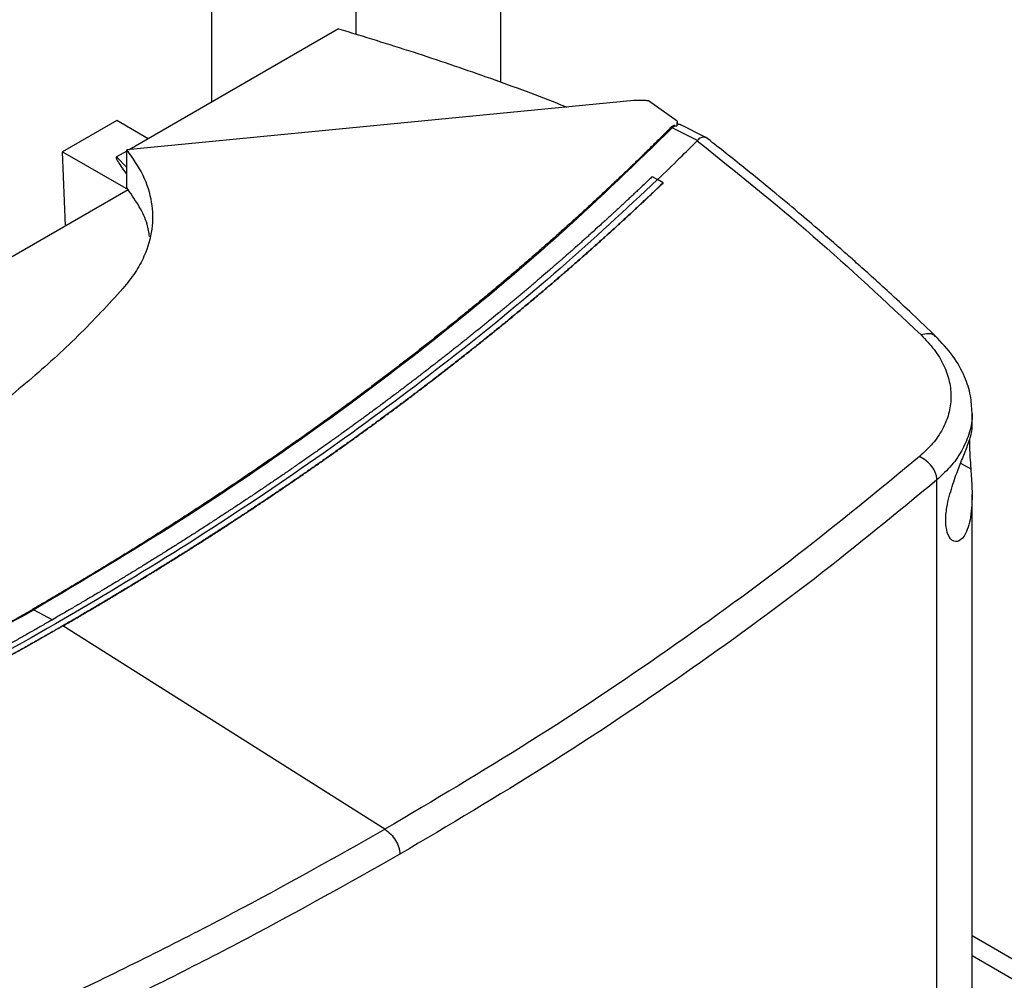
# Model space of a CAD drawing. Extents: x 0.4 to 10.6, y 0.4 to 8.1.
# Drawn here: x 4 to 4.3, y 6.3 to 6.5 of the extents above; entities that cross this region are included whole.
import ezdxf

# ---------------------------------------------------------------- set-up
doc = ezdxf.new("R2010")
doc.units = 0
doc.linetypes.add('SLD-SOLID', pattern=[0])
doc.layers.get('0').update_dxf_attribs({"linetype": 'CONTINUOUS'})

msp = doc.modelspace()

# ---------------------------------------------------------------- linework, layer by layer
at = {"color": 7, "linetype": 'SLD-SOLID'}
for p, q in [((4.0744, 6.73489), (4.0744, 6.47198)), ((4.10975, 6.71448), (4.10975, 6.48863)), ((4.14511, 6.69152), (4.14511, 6.4769)), ((4.10552, 6.48995), (4.05898, 6.46308)), ((4.17767, 6.47238), (4.05371, 6.46032)), ((4.18834, 6.46733), (4.18131, 6.4723)), ((4.05125, 6.46754), (4.03799, 6.45988)), ((4.05898, 6.46308), (4.05125, 6.46754)), ((4.18779, 6.46626), (4.1871, 6.46573)), ((4.19327, 6.46262), (4.1871, 6.46573)), ((4.18779, 6.46626), (4.18816, 6.46611)), ((4.18834, 6.4666), (4.18834, 6.46715)), ((4.19515, 6.46344), (4.18921, 6.46644)), ((4.05898, 6.46308), (4.0543, 6.46038)), ((4.19326, 6.46262), (4.19322, 6.46257)), ((4.05371, 6.45102), (4.05371, 6.46032)), ((4.03799, 6.45988), (4.05402, 6.45063)), ((4.03876, 6.44176), (4.03799, 6.45988)), ((4.05371, 6.46004), (4.05121, 6.4586)), ((4.1822, 6.4538), (4.18353, 6.45308)), ((4.18485, 6.45227), (4.18353, 6.45308)), ((4.05403, 6.45058), (4.02296, 6.43265)), ((4.05402, 6.45063), (4.05371, 6.45102)), ((4.05402, 6.45063), (4.05402, 6.45057)), ((4.18485, 6.45223), (4.18485, 6.45227)), ((4.26042, 6.39195), (4.26042, 6.3961)), ((4.25183, 6.0236), (4.25183, 6.37963)), ((4.26042, 6.05976), (4.26042, 6.37605)), ((4.0381, 6.34394), (4.0381, 6.3439)), ((4.11685, 6.29417), (4.0381, 6.3439)), ((4.26042, 6.26819), (4.33351, 6.226)), ((4.26042, 6.26329), (4.32926, 6.22355))]:
    msp.add_line(p, q, dxfattribs=at)
at = {"color": 8, "linetype": 'SLD-SOLID'}
for p, q in [((4.05121, 6.4586), (4.05371, 6.45602)), ((4.25762, 6.38373), (4.26012, 6.38233)), ((4.031, 6.34786), (4.03552, 6.34542))]:
    msp.add_line(p, q, dxfattribs=at)
at = {"color": 7, "linetype": 'SLD-SOLID'}
for points, knots in [([(4.10552, 6.48995), (4.11162, 6.48809), (4.12383, 6.48437), (4.14156, 6.47827), (4.15407, 6.47374), (4.16051, 6.47113), (4.16135, 6.47079)], [0, 0, 0, 0, 0.317809, 0.635617, 0.952687, 1, 1, 1, 1]), ([(4.18131, 6.4723), (4.181, 6.47234), (4.1804, 6.47241), (4.17918, 6.47247), (4.17827, 6.47241), (4.17767, 6.47238)], [0, 0, 0, 0, 0.252319, 0.504642, 1, 1, 1, 1]), ([(4.18668, 6.46575), (4.18651, 6.46557), (4.18561, 6.46467), (4.18399, 6.46305), (4.18181, 6.46089), (4.17961, 6.45874), (4.1774, 6.45659), (4.17517, 6.45445), (4.17292, 6.45232), (4.17066, 6.45019), (4.16838, 6.44806), (4.16647, 6.4463), (4.16454, 6.44454), (4.16261, 6.44278), (4.16027, 6.44068), (4.15792, 6.43858), (4.15555, 6.43649), (4.15317, 6.43441), (4.15077, 6.43233), (4.14876, 6.43061), (4.14673, 6.42888), (4.1447, 6.42716), (4.14224, 6.42511), (4.13977, 6.42306), (4.13728, 6.42101), (4.13478, 6.41898), (4.13268, 6.41729), (4.13057, 6.4156), (4.12845, 6.41391), (4.1259, 6.4119), (4.12332, 6.40989), (4.12073, 6.40789), (4.11813, 6.4059), (4.11595, 6.40424), (4.11375, 6.40259), (4.11155, 6.40094), (4.10889, 6.39897), (4.10622, 6.39701), (4.10353, 6.39505), (4.10083, 6.3931), (4.09856, 6.39148), (4.09629, 6.38986), (4.09401, 6.38825), (4.09125, 6.38633), (4.08848, 6.38441), (4.08569, 6.3825), (4.08289, 6.3806), (4.08055, 6.37901), (4.07819, 6.37744), (4.07583, 6.37587), (4.07298, 6.37399), (4.07011, 6.37212), (4.06723, 6.37025), (4.06434, 6.3684), (4.06143, 6.36655), (4.059, 6.36501), (4.05655, 6.36348), (4.0541, 6.36196), (4.05114, 6.36014), (4.04817, 6.35832), (4.04518, 6.35651), (4.04218, 6.35471), (4.03967, 6.35322), (4.03715, 6.35173), (4.03432, 6.35007), (4.03197, 6.34871), (4.03065, 6.34794)], [0, 0, 0, 0, 0.004198, 0.02099, 0.037782, 0.054574, 0.071366, 0.088158, 0.10495, 0.121742, 0.138534, 0.155326, 0.163722, 0.180514, 0.197307, 0.214099, 0.230891, 0.247683, 0.264475, 0.281267, 0.289663, 0.306455, 0.323247, 0.340039, 0.356831, 0.373623, 0.390415, 0.398811, 0.415603, 0.432395, 0.449187, 0.465979, 0.482771, 0.499563, 0.507959, 0.524751, 0.541543, 0.558336, 0.575128, 0.59192, 0.608712, 0.617108, 0.6339, 0.650692, 0.667484, 0.684276, 0.701068, 0.71786, 0.726256, 0.743048, 0.75984, 0.776632, 0.793424, 0.810216, 0.827008, 0.8438, 0.852196, 0.868988, 0.88578, 0.902572, 0.919364, 0.936157, 0.952949, 0.961345, 0.978137, 1, 1, 1, 1]), ([(4.1871, 6.46573), (4.17832, 6.45719), (4.16077, 6.44012), (4.13153, 6.41558), (4.10022, 6.39194), (4.06688, 6.36922), (4.04296, 6.35498), (4.031, 6.34786)], [0, 0, 0, 0, 0.200134, 0.400179, 0.600157, 0.80009, 1, 1, 1, 1]), ([(4.18779, 6.46626), (4.18777, 6.46626), (4.18772, 6.46628), (4.18763, 6.46628), (4.18748, 6.46626), (4.18727, 6.46619), (4.18698, 6.46602), (4.1868, 6.46586), (4.18668, 6.46575)], [0, 0, 0, 0, 0.052389, 0.10452, 0.190003, 0.349972, 0.5716, 1, 1, 1, 1]), ([(4.1871, 6.46573), (4.18703, 6.46575), (4.18688, 6.46578), (4.18675, 6.46576), (4.18668, 6.46575)], [0, 0, 0, 0, 0.504067, 1, 1, 1, 1]), ([(4.18834, 6.46733), (4.18834, 6.46715), (4.18834, 6.46686), (4.18827, 6.46646), (4.1882, 6.46622), (4.18816, 6.46611)], [0, 0, 0, 0, 0.41984, 0.709237, 1, 1, 1, 1]), ([(4.18832, 6.46649), (4.1883, 6.46643), (4.18827, 6.46632), (4.1882, 6.46618), (4.18816, 6.46611)], [0, 0, 0, 0, 0.498249, 1, 1, 1, 1]), ([(4.18832, 6.46649), (4.18833, 6.46653), (4.18835, 6.46661), (4.18834, 6.4666), (4.18834, 6.4666)], [0, 0, 0, 0, 0.577434, 1, 1, 1, 1]), ([(4.18918, 6.4664), (4.18913, 6.46644), (4.18889, 6.46662), (4.18856, 6.46654), (4.18832, 6.46649)], [0, 0, 0, 0, 0.244761, 1, 1, 1, 1]), ([(4.1892, 6.46644), (4.18899, 6.46653), (4.18871, 6.46665), (4.18842, 6.4666), (4.18834, 6.46658)], [0, 0, 0, 0, 0.72889, 1, 1, 1, 1]), ([(4.18353, 6.45307), (4.18536, 6.45483), (4.18863, 6.45799), (4.19181, 6.46117), (4.19322, 6.46257)], [0, 0, 0, 0, 0.559981, 1, 1, 1, 1]), ([(4.19322, 6.46257), (4.20281, 6.45487), (4.22204, 6.43942), (4.23932, 6.4232), (4.24798, 6.41507)], [0, 0, 0, 0, 0.498737, 1, 1, 1, 1]), ([(4.19534, 6.46328), (4.1952, 6.46336), (4.19496, 6.46349), (4.19436, 6.46344), (4.19373, 6.4632), (4.19337, 6.46276), (4.19326, 6.46262)], [0, 0, 0, 0, 0.23152, 0.389576, 0.805568, 1, 1, 1, 1]), ([(4.25159, 6.41469), (4.24968, 6.41652), (4.2461, 6.41995), (4.24099, 6.4247), (4.23655, 6.42876), (4.23283, 6.43211), (4.22974, 6.43485), (4.22659, 6.43762), (4.22275, 6.44095), (4.21765, 6.4453), (4.21133, 6.45058), (4.20376, 6.45675), (4.1982, 6.46113), (4.19522, 6.46347)], [0, 0, 0, 0, 0.109163, 0.204535, 0.286147, 0.354028, 0.408205, 0.453464, 0.523215, 0.612815, 0.722201, 0.851295, 1, 1, 1, 1]), ([(4.05371, 6.46032), (4.05514, 6.45829), (4.05803, 6.45417), (4.06, 6.4476), (4.06015, 6.44089), (4.05848, 6.43511), (4.0559, 6.43026), (4.05383, 6.42771), (4.05279, 6.42643)], [0, 0, 0, 0, 0.187086, 0.37962, 0.566725, 0.759459, 0.878998, 1, 1, 1, 1]), ([(4.05121, 6.4586), (4.05119, 6.45859), (4.05116, 6.45856), (4.05114, 6.45849), (4.05115, 6.45827), (4.05136, 6.45779), (4.0519, 6.45688), (4.05272, 6.45569), (4.05339, 6.45479), (4.05371, 6.45436)], [0, 0, 0, 0, 0.00844, 0.01914, 0.049502, 0.151193, 0.345175, 0.689499, 1, 1, 1, 1]), ([(4.18353, 6.45308), (4.1757, 6.44578), (4.16004, 6.4312), (4.13439, 6.41012), (4.10724, 6.38971), (4.07849, 6.37004), (4.04822, 6.35114), (4.0171, 6.33341), (3.98528, 6.31682), (3.95291, 6.30134), (3.9194, 6.28668), (3.88489, 6.27281), (3.86105, 6.26429), (3.84913, 6.26003)], [0, 0, 0, 0, 0.093376, 0.1867256, 0.2800546, 0.3733691, 0.4666752, 0.559979, 0.6479556, 0.7359409, 0.8239401, 0.9119582, 1, 1, 1, 1]), ([(4.1822, 6.4538), (4.18213, 6.45373), (4.18176, 6.45337), (4.1808, 6.45245), (4.17961, 6.45131), (4.17841, 6.45018), (4.17751, 6.44934), (4.17661, 6.44849), (4.1757, 6.44764), (4.1748, 6.4468), (4.17389, 6.44595), (4.17297, 6.44511), (4.17206, 6.44427), (4.17114, 6.44343), (4.17022, 6.44259), (4.16899, 6.44147), (4.16775, 6.44035), (4.16651, 6.43923), (4.16558, 6.4384), (4.16464, 6.43756), (4.16371, 6.43673), (4.16277, 6.43589), (4.16182, 6.43506), (4.16088, 6.43423), (4.15993, 6.4334), (4.15898, 6.43257), (4.15802, 6.43174), (4.15675, 6.43064), (4.15547, 6.42954), (4.15419, 6.42844), (4.15322, 6.42762), (4.15225, 6.4268), (4.15128, 6.42597), (4.15031, 6.42515), (4.14933, 6.42433), (4.14835, 6.42352), (4.14737, 6.4227), (4.14639, 6.42188), (4.1454, 6.42107), (4.14408, 6.41998), (4.14276, 6.4189), (4.14143, 6.41782), (4.14044, 6.41701), (4.13944, 6.4162), (4.13843, 6.41539), (4.13743, 6.41458), (4.13642, 6.41377), (4.13541, 6.41297), (4.13439, 6.41217), (4.13338, 6.41136), (4.13236, 6.41056), (4.131, 6.40949), (4.12964, 6.40843), (4.12827, 6.40736), (4.12723, 6.40657), (4.1262, 6.40577), (4.12517, 6.40497), (4.12413, 6.40418), (4.12309, 6.40339), (4.12205, 6.4026), (4.121, 6.40181), (4.11996, 6.40102), (4.11891, 6.40023), (4.1175, 6.39918), (4.1161, 6.39813), (4.11468, 6.39708), (4.11362, 6.3963), (4.11256, 6.39552), (4.11149, 6.39474), (4.11042, 6.39396), (4.10935, 6.39318), (4.10828, 6.3924), (4.1072, 6.39163), (4.10613, 6.39085), (4.10505, 6.39008), (4.1036, 6.38904), (4.10215, 6.38802), (4.1007, 6.38699), (4.09961, 6.38622), (4.09851, 6.38545), (4.09742, 6.38469), (4.09632, 6.38392), (4.09522, 6.38316), (4.09411, 6.38239), (4.09301, 6.38163), (4.0919, 6.38087), (4.09079, 6.38011), (4.0893, 6.3791), (4.08781, 6.37809), (4.08632, 6.37708), (4.0852, 6.37633), (4.08407, 6.37557), (4.08294, 6.37482), (4.08182, 6.37407), (4.08068, 6.37332), (4.07955, 6.37257), (4.07841, 6.37183), (4.07728, 6.37108), (4.07613, 6.37034), (4.07499, 6.36959), (4.07346, 6.3686), (4.07193, 6.36761), (4.0704, 6.36663), (4.06924, 6.36589), (4.06809, 6.36515), (4.06693, 6.36442), (4.06577, 6.36368), (4.0646, 6.36295), (4.06344, 6.36222), (4.06227, 6.36149), (4.0611, 6.36076), (4.05993, 6.36003), (4.05836, 6.35906), (4.05679, 6.35809), (4.05522, 6.35713), (4.05403, 6.3564), (4.05285, 6.35568), (4.05166, 6.35496), (4.05047, 6.35424), (4.04928, 6.35353), (4.04808, 6.35281), (4.04689, 6.35209), (4.04569, 6.35138), (4.04449, 6.35067), (4.04288, 6.34972), (4.04127, 6.34877), (4.03966, 6.34783), (4.03845, 6.34712), (4.03707, 6.34632), (4.0361, 6.34576), (4.03553, 6.34543)], [0, 0, 0, 0, 0.001803, 0.009015, 0.02344, 0.030652, 0.037864, 0.045076, 0.052289, 0.059501, 0.066713, 0.073925, 0.081138, 0.08835, 0.095562, 0.102774, 0.117199, 0.124411, 0.131623, 0.138836, 0.146048, 0.15326, 0.160472, 0.167684, 0.174897, 0.182109, 0.189321, 0.196533, 0.210958, 0.21817, 0.225382, 0.232595, 0.239807, 0.247019, 0.254231, 0.261443, 0.268656, 0.275868, 0.28308, 0.290292, 0.304717, 0.311929, 0.319141, 0.326354, 0.333566, 0.340778, 0.34799, 0.355203, 0.362415, 0.369627, 0.376839, 0.384051, 0.398476, 0.405688, 0.4129, 0.420113, 0.427325, 0.434537, 0.441749, 0.448962, 0.456174, 0.463386, 0.470598, 0.477811, 0.492235, 0.499447, 0.506659, 0.513872, 0.521084, 0.528296, 0.535508, 0.542721, 0.549933, 0.557145, 0.564357, 0.57157, 0.585994, 0.593206, 0.600418, 0.607631, 0.614843, 0.622055, 0.629267, 0.63648, 0.643692, 0.650904, 0.658116, 0.665329, 0.679753, 0.686965, 0.694178, 0.70139, 0.708602, 0.715814, 0.723026, 0.730239, 0.737451, 0.744663, 0.751875, 0.759088, 0.7663, 0.780724, 0.787937, 0.795149, 0.802361, 0.809573, 0.816786, 0.823998, 0.83121, 0.838422, 0.845634, 0.852847, 0.860059, 0.874483, 0.881696, 0.888908, 0.89612, 0.903332, 0.910545, 0.917757, 0.924969, 0.932181, 0.939393, 0.946606, 0.953818, 0.968242, 0.975455, 0.982667, 0.989879, 1, 1, 1, 1]), ([(4.18485, 6.45227), (4.18477, 6.45219), (4.18435, 6.45178), (4.18359, 6.45106), (4.18258, 6.45009), (4.18156, 6.44913), (4.18054, 6.44817), (4.17951, 6.44721), (4.17849, 6.44625), (4.17746, 6.44529), (4.17642, 6.44433), (4.17538, 6.44337), (4.17434, 6.44242), (4.1733, 6.44147), (4.17225, 6.44051), (4.1712, 6.43956), (4.17015, 6.43861), (4.16926, 6.43782), (4.16838, 6.43703), (4.1675, 6.43624), (4.16643, 6.43529), (4.16536, 6.43435), (4.16429, 6.4334), (4.16322, 6.43246), (4.16214, 6.43152), (4.16105, 6.43058), (4.15997, 6.42964), (4.15888, 6.4287), (4.15797, 6.42792), (4.15706, 6.42715), (4.15615, 6.42637), (4.15505, 6.42543), (4.15394, 6.4245), (4.15284, 6.42357), (4.15173, 6.42264), (4.15062, 6.42171), (4.1495, 6.42079), (4.14838, 6.41986), (4.14726, 6.41894), (4.14632, 6.41817), (4.14538, 6.4174), (4.14444, 6.41663), (4.14331, 6.41571), (4.14217, 6.41479), (4.14103, 6.41388), (4.13989, 6.41296), (4.13875, 6.41205), (4.1376, 6.41113), (4.13644, 6.41022), (4.13529, 6.40931), (4.13432, 6.40855), (4.13336, 6.4078), (4.13239, 6.40704), (4.13122, 6.40614), (4.13005, 6.40523), (4.12888, 6.40433), (4.12771, 6.40343), (4.12653, 6.40253), (4.12535, 6.40163), (4.12416, 6.40073), (4.12297, 6.39983), (4.12198, 6.39909), (4.12099, 6.39834), (4.11999, 6.3976), (4.11879, 6.39671), (4.11759, 6.39582), (4.11638, 6.39493), (4.11518, 6.39404), (4.11397, 6.39315), (4.11275, 6.39227), (4.11153, 6.39139), (4.11031, 6.3905), (4.1093, 6.38977), (4.10827, 6.38904), (4.10725, 6.38831), (4.10602, 6.38743), (4.10479, 6.38655), (4.10355, 6.38568), (4.10231, 6.38481), (4.10107, 6.38394), (4.09982, 6.38307), (4.09857, 6.3822), (4.09732, 6.38133), (4.09628, 6.38061), (4.09523, 6.37989), (4.09418, 6.37917), (4.09292, 6.37831), (4.09165, 6.37745), (4.09038, 6.37659), (4.08911, 6.37573), (4.08784, 6.37488), (4.08656, 6.37402), (4.08528, 6.37317), (4.084, 6.37232), (4.08293, 6.37161), (4.08185, 6.3709), (4.08078, 6.3702), (4.07949, 6.36935), (4.07819, 6.3685), (4.07689, 6.36766), (4.07559, 6.36682), (4.07428, 6.36598), (4.07298, 6.36514), (4.07167, 6.3643), (4.07035, 6.36347), (4.06925, 6.36277), (4.06816, 6.36208), (4.06706, 6.36138), (4.06573, 6.36055), (4.06441, 6.35972), (4.06308, 6.3589), (4.06174, 6.35807), (4.06041, 6.35725), (4.05907, 6.35642), (4.05773, 6.3556), (4.05639, 6.35478), (4.05527, 6.3541), (4.05414, 6.35342), (4.05302, 6.35274), (4.05166, 6.35192), (4.05031, 6.35111), (4.04895, 6.3503), (4.04759, 6.34949), (4.04622, 6.34868), (4.04485, 6.34788), (4.04348, 6.34707), (4.04234, 6.3464), (4.04119, 6.34573), (4.03986, 6.34496), (4.03875, 6.34432), (4.0381, 6.34394)], [0, 0, 0, 0, 0.0020465, 0.0102327, 0.0184189, 0.026605, 0.0347912, 0.0429774, 0.0511635, 0.0593497, 0.0675359, 0.075722, 0.0839082, 0.0920944, 0.1002805, 0.1084667, 0.1166528, 0.124839, 0.1289321, 0.1371183, 0.1453044, 0.1534906, 0.1616768, 0.1698629, 0.1780491, 0.1862353, 0.1944214, 0.2026076, 0.2107937, 0.2148868, 0.223073, 0.2312592, 0.2394453, 0.2476315, 0.2558177, 0.2640038, 0.27219, 0.2803761, 0.2885623, 0.2967485, 0.3008416, 0.3090277, 0.3172139, 0.3254001, 0.3335862, 0.3417724, 0.3499585, 0.3581447, 0.3663309, 0.374517, 0.3827032, 0.3867963, 0.3949825, 0.4031686, 0.4113548, 0.4195409, 0.4277271, 0.4359133, 0.4440994, 0.4522856, 0.4604718, 0.4686579, 0.472751, 0.4809372, 0.4891233, 0.4973095, 0.5054957, 0.5136818, 0.521868, 0.5300542, 0.5382403, 0.5464265, 0.5546127, 0.5587057, 0.5668919, 0.5750781, 0.5832642, 0.5914504, 0.5996366, 0.6078227, 0.6160089, 0.6241951, 0.6323812, 0.6405674, 0.6446605, 0.6528466, 0.6610328, 0.669219, 0.6774051, 0.6855913, 0.6937775, 0.7019636, 0.7101498, 0.718336, 0.7265221, 0.7306152, 0.7388014, 0.7469875, 0.7551737, 0.7633599, 0.771546, 0.7797322, 0.7879184, 0.7961045, 0.8042907, 0.8124769, 0.8165699, 0.8247561, 0.8329423, 0.8411284, 0.8493146, 0.8575008, 0.8656869, 0.8738731, 0.8820593, 0.8902454, 0.8984316, 0.9025247, 0.9107108, 0.918897, 0.9270832, 0.9352693, 0.9434555, 0.9516417, 0.9598278, 0.968014, 0.9762002, 0.9802932, 0.9884794, 1, 1, 1, 1]), ([(4.0381, 6.3439), (4.03822, 6.34397), (4.03879, 6.3443), (4.03983, 6.3449), (4.04121, 6.3457), (4.04258, 6.34651), (4.04395, 6.34731), (4.04532, 6.34812), (4.04669, 6.34892), (4.04805, 6.34973), (4.04941, 6.35054), (4.05077, 6.35135), (4.05213, 6.35217), (4.05348, 6.35298), (4.05483, 6.3538), (4.05618, 6.35462), (4.05752, 6.35544), (4.05864, 6.35612), (4.05975, 6.35681), (4.06087, 6.35749), (4.0622, 6.35832), (4.06353, 6.35914), (4.06486, 6.35997), (4.06619, 6.3608), (4.06751, 6.36163), (4.06883, 6.36246), (4.07014, 6.3633), (4.07146, 6.36413), (4.07255, 6.36483), (4.07364, 6.36553), (4.07473, 6.36623), (4.07603, 6.36707), (4.07734, 6.36791), (4.07863, 6.36876), (4.07993, 6.3696), (4.08122, 6.37045), (4.08251, 6.3713), (4.0838, 6.37215), (4.08508, 6.373), (4.08615, 6.37371), (4.08721, 6.37442), (4.08827, 6.37513), (4.08955, 6.37599), (4.09082, 6.37685), (4.09209, 6.37771), (4.09335, 6.37857), (4.09461, 6.37943), (4.09587, 6.38029), (4.09712, 6.38116), (4.09838, 6.38203), (4.09942, 6.38275), (4.10046, 6.38347), (4.10149, 6.3842), (4.10274, 6.38507), (4.10397, 6.38594), (4.10521, 6.38682), (4.10644, 6.38769), (4.10767, 6.38857), (4.1089, 6.38945), (4.11012, 6.39033), (4.11114, 6.39106), (4.11215, 6.3918), (4.11317, 6.39254), (4.11438, 6.39342), (4.11559, 6.39431), (4.1168, 6.3952), (4.118, 6.39608), (4.1192, 6.39698), (4.1204, 6.39787), (4.12159, 6.39876), (4.12279, 6.39966), (4.12378, 6.4004), (4.12476, 6.40115), (4.12575, 6.4019), (4.12693, 6.4028), (4.12811, 6.4037), (4.12928, 6.4046), (4.13045, 6.4055), (4.13162, 6.40641), (4.13279, 6.40732), (4.13395, 6.40822), (4.13511, 6.40913), (4.13607, 6.40989), (4.13703, 6.41065), (4.13799, 6.41141), (4.13914, 6.41232), (4.14028, 6.41324), (4.14142, 6.41415), (4.14256, 6.41507), (4.1437, 6.41599), (4.14483, 6.41691), (4.14596, 6.41783), (4.14708, 6.41875), (4.14802, 6.41952), (4.14895, 6.4203), (4.14988, 6.42107), (4.151, 6.42199), (4.15211, 6.42292), (4.15322, 6.42385), (4.15432, 6.42478), (4.15542, 6.42572), (4.15652, 6.42665), (4.15762, 6.42758), (4.15871, 6.42852), (4.15962, 6.4293), (4.16052, 6.43008), (4.16143, 6.43087), (4.16251, 6.43181), (4.16358, 6.43275), (4.16466, 6.43369), (4.16573, 6.43463), (4.1668, 6.43558), (4.16786, 6.43653), (4.16892, 6.43747), (4.16998, 6.43842), (4.17086, 6.43922), (4.17174, 6.44001), (4.17261, 6.4408), (4.17366, 6.44175), (4.1747, 6.44271), (4.17574, 6.44366), (4.17678, 6.44462), (4.17781, 6.44558), (4.17884, 6.44654), (4.17987, 6.4475), (4.18089, 6.44846), (4.18174, 6.44926), (4.18259, 6.45007), (4.18357, 6.451), (4.18438, 6.45178), (4.18485, 6.45223)], [0, 0, 0, 0, 0.002047, 0.010233, 0.018419, 0.026605, 0.034791, 0.042977, 0.051164, 0.05935, 0.067536, 0.075722, 0.083908, 0.092094, 0.100281, 0.108467, 0.116653, 0.124839, 0.128932, 0.137118, 0.145304, 0.153491, 0.161677, 0.169863, 0.178049, 0.186235, 0.194421, 0.202608, 0.210794, 0.214887, 0.223073, 0.231259, 0.239445, 0.247631, 0.255818, 0.264004, 0.27219, 0.280376, 0.288562, 0.296748, 0.300842, 0.309028, 0.317214, 0.3254, 0.333586, 0.341772, 0.349959, 0.358145, 0.366331, 0.374517, 0.382703, 0.386796, 0.394982, 0.403169, 0.411355, 0.419541, 0.427727, 0.435913, 0.444099, 0.452286, 0.460472, 0.464565, 0.472751, 0.480937, 0.489123, 0.49731, 0.505496, 0.513682, 0.521868, 0.530054, 0.53824, 0.546427, 0.55052, 0.558706, 0.566892, 0.575078, 0.583264, 0.59145, 0.599637, 0.607823, 0.616009, 0.624195, 0.632381, 0.636474, 0.64466, 0.652847, 0.661033, 0.669219, 0.677405, 0.685591, 0.693777, 0.701964, 0.71015, 0.718336, 0.722429, 0.730615, 0.738801, 0.746988, 0.755174, 0.76336, 0.771546, 0.779732, 0.787918, 0.796105, 0.804291, 0.808384, 0.81657, 0.824756, 0.832942, 0.841128, 0.849315, 0.857501, 0.865687, 0.873873, 0.882059, 0.890245, 0.894339, 0.902525, 0.910711, 0.918897, 0.927083, 0.935269, 0.943455, 0.951642, 0.959828, 0.968014, 0.9762, 0.980293, 0.988479, 1, 1, 1, 1]), ([(4.05929, 6.43912), (4.05913, 6.44014), (4.05875, 6.44262), (4.05691, 6.44647), (4.05499, 6.44921), (4.05403, 6.45058)], [0, 0, 0, 0, 0.257309, 0.626306, 1, 1, 1, 1]), ([(4.05279, 6.42643), (4.04921, 6.42254), (4.04211, 6.41483), (4.02992, 6.4038), (4.01665, 6.39323), (4.0022, 6.38305), (3.99162, 6.37671), (3.98631, 6.37354)], [0, 0, 0, 0, 0.201377, 0.399059, 0.5975127, 0.7983503, 1, 1, 1, 1]), ([(4.24798, 6.41507), (4.24909, 6.41389), (4.25133, 6.41153), (4.25361, 6.40769), (4.25501, 6.40373), (4.25541, 6.39972), (4.25485, 6.39578), (4.25331, 6.39202), (4.25096, 6.38847), (4.2487, 6.38637), (4.24757, 6.38532)], [0, 0, 0, 0, 0.125678, 0.252352, 0.379407, 0.506138, 0.631899, 0.756265, 0.878989, 1, 1, 1, 1]), ([(4.26042, 6.3961), (4.26034, 6.39748), (4.26017, 6.40047), (4.25866, 6.40507), (4.25595, 6.41006), (4.25297, 6.41321), (4.2514, 6.41487)], [0, 0, 0, 0, 0.201886, 0.437215, 0.704189, 1, 1, 1, 1]), ([(4.25484, 6.37559), (4.25531, 6.3772), (4.2562, 6.38017), (4.2578, 6.38417), (4.25917, 6.38761), (4.26024, 6.39058), (4.26035, 6.39147), (4.26041, 6.39195)], [0, 0, 0, 0, 0.18828, 0.348921, 0.533613, 0.750097, 1, 1, 1, 1]), ([(4.2598, 6.38947), (4.25979, 6.38882), (4.25977, 6.38756), (4.25992, 6.385), (4.26005, 6.38328), (4.26012, 6.38233)], [0, 0, 0, 0, 0.329063, 0.628148, 1, 1, 1, 1]), ([(4.24757, 6.38532), (4.23777, 6.37724), (4.21816, 6.36108), (4.18623, 6.33788), (4.15268, 6.31542), (4.12879, 6.30126), (4.11685, 6.29417)], [0, 0, 0, 0, 0.249818, 0.499793, 0.749871, 1, 1, 1, 1]), ([(4.25183, 6.37963), (4.25181, 6.37989), (4.25178, 6.38041), (4.25145, 6.38153), (4.25065, 6.38294), (4.24924, 6.38441), (4.24814, 6.38502), (4.24757, 6.38532)], [0, 0, 0, 0, 0.118915, 0.238824, 0.483453, 0.738052, 1, 1, 1, 1]), ([(4.26012, 6.38233), (4.26023, 6.38073), (4.26051, 6.37667), (4.26037, 6.37206), (4.25967, 6.36852), (4.25875, 6.36608), (4.25728, 6.36441), (4.25552, 6.3645), (4.25429, 6.36643), (4.25387, 6.36939), (4.25414, 6.37257), (4.25463, 6.37469), (4.25484, 6.37559)], [0, 0, 0, 0, 0.106955, 0.270689, 0.351897, 0.435914, 0.55223, 0.669242, 0.769479, 0.857034, 0.938831, 1, 1, 1, 1]), ([(4.25183, 6.37963), (4.24198, 6.37151), (4.22228, 6.35527), (4.1902, 6.33197), (4.15651, 6.30941), (4.13251, 6.29518), (4.12051, 6.28806)], [0, 0, 0, 0, 0.249817, 0.499792, 0.74987, 1, 1, 1, 1]), ([(3.82658, 6.25787), (3.82689, 6.25797), (3.82845, 6.25849), (3.83126, 6.25942), (3.835, 6.26068), (3.83873, 6.26195), (3.84245, 6.26323), (3.84615, 6.26452), (3.84985, 6.26581), (3.85354, 6.26712), (3.85722, 6.26843), (3.86027, 6.26954), (3.86332, 6.27065), (3.86637, 6.27176), (3.87001, 6.27311), (3.87364, 6.27447), (3.87726, 6.27584), (3.88087, 6.27721), (3.88447, 6.2786), (3.88746, 6.27976), (3.89044, 6.28093), (3.89342, 6.2821), (3.89698, 6.28352), (3.90053, 6.28495), (3.90407, 6.28638), (3.9076, 6.28783), (3.91053, 6.28904), (3.91346, 6.29026), (3.91637, 6.29148), (3.91986, 6.29296), (3.92334, 6.29444), (3.92681, 6.29594), (3.93026, 6.29744), (3.93313, 6.2987), (3.93599, 6.29997), (3.93885, 6.30124), (3.94226, 6.30277), (3.94566, 6.30432), (3.94905, 6.30587), (3.95243, 6.30743), (3.95523, 6.30874), (3.95803, 6.31005), (3.96082, 6.31137), (3.96416, 6.31296), (3.96748, 6.31456), (3.97079, 6.31617), (3.97409, 6.31778), (3.97683, 6.31914), (3.97956, 6.3205), (3.98228, 6.32186), (3.98553, 6.32351), (3.98878, 6.32516), (3.992, 6.32682), (3.99522, 6.32849), (3.99842, 6.33017), (4.00108, 6.33158), (4.00373, 6.33299), (4.00637, 6.33441), (4.00953, 6.33611), (4.01267, 6.33783), (4.0158, 6.33955), (4.01892, 6.34129), (4.02151, 6.34274), (4.02409, 6.34419), (4.02697, 6.34583), (4.02932, 6.34718), (4.03065, 6.34794)], [0, 0, 0, 0, 0.004198, 0.02099, 0.037782, 0.054574, 0.071366, 0.088158, 0.10495, 0.121742, 0.138534, 0.155326, 0.163722, 0.180514, 0.197307, 0.214099, 0.230891, 0.247683, 0.264475, 0.281267, 0.289663, 0.306455, 0.323247, 0.340039, 0.356831, 0.373623, 0.390415, 0.398811, 0.415603, 0.432395, 0.449187, 0.465979, 0.482771, 0.499563, 0.507959, 0.524751, 0.541543, 0.558336, 0.575128, 0.59192, 0.608712, 0.617108, 0.6339, 0.650692, 0.667484, 0.684276, 0.701068, 0.71786, 0.726256, 0.743048, 0.75984, 0.776632, 0.793424, 0.810216, 0.827008, 0.8438, 0.852196, 0.868988, 0.88578, 0.902572, 0.919364, 0.936157, 0.952949, 0.961345, 0.978137, 1, 1, 1, 1]), ([(3.82682, 6.25774), (3.84161, 6.26281), (3.87118, 6.27294), (3.9137, 6.28983), (3.95466, 6.3079), (3.994, 6.32715), (4.01867, 6.34096), (4.031, 6.34786)], [0, 0, 0, 0, 0.200134, 0.400179, 0.600157, 0.80009, 1, 1, 1, 1]), ([(4.03065, 6.34794), (4.03071, 6.34795), (4.03082, 6.34795), (4.03094, 6.34789), (4.031, 6.34786)], [0, 0, 0, 0, 0.555487, 1, 1, 1, 1]), ([(4.03553, 6.34543), (4.03543, 6.34537), (4.03492, 6.34508), (4.0336, 6.34432), (4.03197, 6.34338), (4.03034, 6.34245), (4.02911, 6.34176), (4.02788, 6.34106), (4.02665, 6.34037), (4.02542, 6.33968), (4.02418, 6.33898), (4.02295, 6.33829), (4.02171, 6.33761), (4.02047, 6.33692), (4.01922, 6.33623), (4.01756, 6.33532), (4.0159, 6.33441), (4.01423, 6.3335), (4.01297, 6.33282), (4.01172, 6.33214), (4.01046, 6.33146), (4.0092, 6.33079), (4.00794, 6.33011), (4.00667, 6.32944), (4.00541, 6.32877), (4.00414, 6.32809), (4.00287, 6.32742), (4.00117, 6.32653), (3.99947, 6.32565), (3.99777, 6.32476), (3.99649, 6.3241), (3.9952, 6.32343), (3.99392, 6.32277), (3.99263, 6.32211), (3.99134, 6.32146), (3.99005, 6.3208), (3.98876, 6.32014), (3.98747, 6.31949), (3.98617, 6.31884), (3.98444, 6.31797), (3.9827, 6.3171), (3.98096, 6.31624), (3.97966, 6.31559), (3.97835, 6.31495), (3.97704, 6.3143), (3.97573, 6.31366), (3.97441, 6.31302), (3.97309, 6.31238), (3.97178, 6.31174), (3.97046, 6.31111), (3.96913, 6.31047), (3.96737, 6.30963), (3.9656, 6.30878), (3.96383, 6.30794), (3.96249, 6.30731), (3.96116, 6.30669), (3.95982, 6.30606), (3.95849, 6.30544), (3.95715, 6.30481), (3.95581, 6.30419), (3.95446, 6.30357), (3.95312, 6.30295), (3.95177, 6.30233), (3.94997, 6.30151), (3.94817, 6.30069), (3.94636, 6.29988), (3.94501, 6.29926), (3.94365, 6.29865), (3.94229, 6.29805), (3.94093, 6.29744), (3.93956, 6.29683), (3.9382, 6.29623), (3.93683, 6.29563), (3.93546, 6.29503), (3.93409, 6.29443), (3.93226, 6.29363), (3.93043, 6.29283), (3.92859, 6.29204), (3.92721, 6.29145), (3.92583, 6.29086), (3.92444, 6.29027), (3.92306, 6.28968), (3.92167, 6.28909), (3.92028, 6.2885), (3.91889, 6.28792), (3.9175, 6.28734), (3.91564, 6.28656), (3.91377, 6.28579), (3.91191, 6.28502), (3.91051, 6.28444), (3.9091, 6.28387), (3.9077, 6.28329), (3.90629, 6.28272), (3.90488, 6.28215), (3.90347, 6.28158), (3.90206, 6.28102), (3.90065, 6.28045), (3.89923, 6.27989), (3.89734, 6.27913), (3.89545, 6.27839), (3.89355, 6.27764), (3.89213, 6.27708), (3.8907, 6.27653), (3.88928, 6.27597), (3.88785, 6.27542), (3.88642, 6.27487), (3.88498, 6.27432), (3.88355, 6.27377), (3.88211, 6.27322), (3.88068, 6.27268), (3.87876, 6.27195), (3.87684, 6.27123), (3.87491, 6.27051), (3.87346, 6.26997), (3.87202, 6.26943), (3.87057, 6.2689), (3.86912, 6.26836), (3.86767, 6.26783), (3.86621, 6.2673), (3.86476, 6.26677), (3.8633, 6.26624), (3.86184, 6.26572), (3.85989, 6.26502), (3.85794, 6.26432), (3.85599, 6.26362), (3.85452, 6.26311), (3.85306, 6.26259), (3.85159, 6.26207), (3.84984, 6.26146), (3.84857, 6.26102), (3.8478, 6.26075)], [0, 0, 0, 0, 0.001801, 0.009005, 0.023412, 0.030615, 0.037819, 0.045023, 0.052226, 0.05943, 0.066634, 0.073837, 0.081041, 0.088245, 0.095448, 0.102652, 0.117059, 0.124263, 0.131467, 0.13867, 0.145874, 0.153077, 0.160281, 0.167485, 0.174688, 0.181892, 0.189096, 0.196299, 0.210707, 0.21791, 0.225114, 0.232318, 0.239521, 0.246725, 0.253928, 0.261132, 0.268336, 0.275539, 0.282743, 0.289947, 0.304354, 0.311558, 0.318761, 0.325965, 0.333169, 0.340372, 0.347576, 0.354779, 0.361983, 0.369187, 0.37639, 0.383594, 0.398001, 0.405205, 0.412409, 0.419612, 0.426816, 0.43402, 0.441223, 0.448427, 0.45563, 0.462834, 0.470038, 0.477241, 0.491649, 0.498852, 0.506056, 0.51326, 0.520463, 0.527667, 0.534871, 0.542074, 0.549278, 0.556482, 0.563685, 0.570889, 0.585296, 0.5925, 0.599703, 0.606907, 0.614111, 0.621314, 0.628518, 0.635722, 0.642925, 0.650129, 0.657333, 0.67174, 0.678943, 0.686147, 0.693351, 0.700554, 0.707758, 0.714962, 0.722165, 0.729369, 0.736573, 0.743776, 0.75098, 0.765387, 0.772591, 0.779794, 0.786998, 0.794202, 0.801405, 0.808609, 0.815813, 0.823016, 0.83022, 0.837424, 0.844627, 0.859035, 0.866238, 0.873442, 0.880645, 0.887849, 0.895053, 0.902256, 0.90946, 0.916664, 0.923867, 0.931071, 0.938275, 0.952682, 0.959886, 0.967089, 0.974293, 0.981497, 0.9887, 1, 1, 1, 1]), ([(4.0381, 6.3439), (4.03799, 6.34384), (4.03741, 6.3435), (4.03637, 6.34291), (4.03498, 6.34211), (4.03359, 6.34132), (4.0322, 6.34052), (4.0308, 6.33973), (4.0294, 6.33894), (4.02799, 6.33815), (4.02659, 6.33737), (4.02518, 6.33658), (4.02377, 6.3358), (4.02236, 6.33502), (4.02094, 6.33424), (4.01952, 6.33346), (4.01834, 6.33281), (4.01715, 6.33216), (4.01596, 6.33152), (4.01453, 6.33074), (4.0131, 6.32997), (4.01167, 6.3292), (4.01023, 6.32844), (4.00879, 6.32767), (4.00735, 6.32691), (4.00591, 6.32614), (4.00446, 6.32538), (4.00325, 6.32475), (4.00204, 6.32412), (4.00083, 6.32349), (3.99937, 6.32273), (3.99791, 6.32198), (3.99645, 6.32122), (3.99499, 6.32047), (3.99352, 6.31973), (3.99205, 6.31898), (3.99058, 6.31823), (3.98911, 6.31749), (3.98788, 6.31687), (3.98664, 6.31625), (3.98541, 6.31564), (3.98393, 6.3149), (3.98244, 6.31416), (3.98095, 6.31343), (3.97946, 6.3127), (3.97797, 6.31197), (3.97647, 6.31124), (3.97497, 6.31051), (3.97372, 6.30991), (3.97247, 6.3093), (3.97122, 6.3087), (3.96971, 6.30798), (3.9682, 6.30726), (3.96669, 6.30654), (3.96517, 6.30583), (3.96365, 6.30511), (3.96214, 6.3044), (3.96061, 6.30369), (3.95909, 6.30298), (3.95782, 6.30239), (3.95654, 6.3018), (3.95527, 6.30121), (3.95373, 6.30051), (3.9522, 6.29981), (3.95066, 6.29911), (3.94912, 6.29841), (3.94758, 6.29772), (3.94603, 6.29702), (3.94448, 6.29633), (3.94319, 6.29576), (3.9419, 6.29518), (3.9406, 6.29461), (3.93905, 6.29392), (3.93749, 6.29324), (3.93593, 6.29256), (3.93437, 6.29188), (3.9328, 6.2912), (3.93123, 6.29052), (3.92966, 6.28985), (3.92809, 6.28917), (3.92678, 6.28861), (3.92547, 6.28805), (3.92415, 6.2875), (3.92257, 6.28683), (3.92099, 6.28616), (3.9194, 6.2855), (3.91781, 6.28484), (3.91622, 6.28418), (3.91463, 6.28352), (3.91304, 6.28287), (3.91144, 6.28221), (3.91011, 6.28167), (3.90878, 6.28113), (3.90744, 6.28058), (3.90584, 6.27994), (3.90423, 6.27929), (3.90262, 6.27865), (3.90101, 6.278), (3.8994, 6.27736), (3.89778, 6.27673), (3.89616, 6.27609), (3.89481, 6.27556), (3.89346, 6.27503), (3.89211, 6.27451), (3.89049, 6.27388), (3.88886, 6.27325), (3.88723, 6.27262), (3.8856, 6.272), (3.88396, 6.27137), (3.88233, 6.27075), (3.88069, 6.27013), (3.87905, 6.26952), (3.87768, 6.269), (3.87631, 6.26849), (3.87494, 6.26798), (3.87329, 6.26737), (3.87164, 6.26676), (3.86999, 6.26616), (3.86833, 6.26555), (3.86668, 6.26495), (3.86502, 6.26435), (3.86336, 6.26375), (3.8617, 6.26315), (3.86031, 6.26266), (3.85892, 6.26216), (3.85753, 6.26167), (3.85586, 6.26108), (3.85419, 6.26049), (3.85239, 6.25986), (3.85114, 6.25942), (3.85045, 6.25918)], [0, 0, 0, 0, 0.002049, 0.010247, 0.018445, 0.026643, 0.034841, 0.043039, 0.051237, 0.059435, 0.067633, 0.075831, 0.084029, 0.092227, 0.100425, 0.108623, 0.116821, 0.12092, 0.129118, 0.137316, 0.145514, 0.153712, 0.16191, 0.170108, 0.178305, 0.186503, 0.194701, 0.202899, 0.206998, 0.215196, 0.223394, 0.231592, 0.23979, 0.247988, 0.256186, 0.264384, 0.272582, 0.28078, 0.288978, 0.293077, 0.301275, 0.309473, 0.317671, 0.325869, 0.334067, 0.342264, 0.350462, 0.35866, 0.366858, 0.370957, 0.379155, 0.387353, 0.395551, 0.403749, 0.411947, 0.420145, 0.428343, 0.436541, 0.444739, 0.452937, 0.457036, 0.465234, 0.473432, 0.48163, 0.489828, 0.498026, 0.506224, 0.514421, 0.522619, 0.530817, 0.534916, 0.543114, 0.551312, 0.55951, 0.567708, 0.575906, 0.584104, 0.592302, 0.6005, 0.608698, 0.616896, 0.620995, 0.629193, 0.637391, 0.645589, 0.653787, 0.661985, 0.670183, 0.678381, 0.686578, 0.694776, 0.702974, 0.707073, 0.715271, 0.723469, 0.731667, 0.739865, 0.748063, 0.756261, 0.764459, 0.772657, 0.780855, 0.784954, 0.793152, 0.80135, 0.809548, 0.817746, 0.825944, 0.834142, 0.84234, 0.850538, 0.858735, 0.866933, 0.871032, 0.87923, 0.887428, 0.895626, 0.903824, 0.912022, 0.92022, 0.928418, 0.936616, 0.944814, 0.953012, 0.957111, 0.965309, 0.973507, 0.981705, 0.989903, 1, 1, 1, 1]), ([(4.0381, 6.34394), (4.03799, 6.34387), (4.03741, 6.34354), (4.03637, 6.34294), (4.03498, 6.34215), (4.03359, 6.34135), (4.0322, 6.34056), (4.0308, 6.33977), (4.0294, 6.33898), (4.02799, 6.33819), (4.02659, 6.3374), (4.02518, 6.33662), (4.02377, 6.33583), (4.02236, 6.33505), (4.02094, 6.33427), (4.01952, 6.33349), (4.01834, 6.33285), (4.01715, 6.3322), (4.01596, 6.33155), (4.01453, 6.33078), (4.0131, 6.33001), (4.01167, 6.32924), (4.01023, 6.32847), (4.00879, 6.32771), (4.00735, 6.32694), (4.00591, 6.32618), (4.00446, 6.32542), (4.00325, 6.32478), (4.00204, 6.32415), (4.00083, 6.32352), (3.99937, 6.32277), (3.99791, 6.32201), (3.99645, 6.32126), (3.99499, 6.32051), (3.99352, 6.31976), (3.99205, 6.31901), (3.99058, 6.31827), (3.98911, 6.31753), (3.98788, 6.31691), (3.98664, 6.31629), (3.98541, 6.31567), (3.98393, 6.31494), (3.98244, 6.3142), (3.98095, 6.31347), (3.97946, 6.31273), (3.97797, 6.312), (3.97647, 6.31127), (3.97497, 6.31055), (3.97372, 6.30994), (3.97247, 6.30934), (3.97122, 6.30874), (3.96971, 6.30802), (3.9682, 6.3073), (3.96669, 6.30658), (3.96517, 6.30586), (3.96365, 6.30515), (3.96214, 6.30444), (3.96061, 6.30373), (3.95909, 6.30302), (3.95782, 6.30243), (3.95654, 6.30184), (3.95527, 6.30125), (3.95373, 6.30055), (3.9522, 6.29985), (3.95066, 6.29915), (3.94912, 6.29845), (3.94758, 6.29775), (3.94603, 6.29706), (3.94448, 6.29637), (3.94319, 6.29579), (3.9419, 6.29522), (3.9406, 6.29465), (3.93905, 6.29396), (3.93749, 6.29328), (3.93593, 6.29259), (3.93437, 6.29191), (3.9328, 6.29123), (3.93123, 6.29056), (3.92966, 6.28988), (3.92809, 6.28921), (3.92678, 6.28865), (3.92547, 6.28809), (3.92415, 6.28753), (3.92257, 6.28687), (3.92099, 6.2862), (3.9194, 6.28554), (3.91781, 6.28488), (3.91622, 6.28422), (3.91463, 6.28356), (3.91304, 6.2829), (3.91144, 6.28225), (3.91011, 6.2817), (3.90878, 6.28116), (3.90744, 6.28062), (3.90584, 6.27997), (3.90423, 6.27933), (3.90262, 6.27868), (3.90101, 6.27804), (3.8994, 6.2774), (3.89778, 6.27676), (3.89616, 6.27613), (3.89481, 6.2756), (3.89346, 6.27507), (3.89211, 6.27454), (3.89049, 6.27391), (3.88886, 6.27328), (3.88723, 6.27266), (3.8856, 6.27203), (3.88396, 6.27141), (3.88233, 6.27079), (3.88069, 6.27017), (3.87905, 6.26955), (3.87768, 6.26904), (3.87631, 6.26853), (3.87494, 6.26802), (3.87329, 6.26741), (3.87164, 6.2668), (3.86999, 6.26619), (3.86833, 6.26559), (3.86668, 6.26499), (3.86502, 6.26439), (3.86336, 6.26379), (3.8617, 6.26319), (3.86031, 6.26269), (3.85892, 6.2622), (3.85753, 6.26171), (3.85586, 6.26112), (3.85413, 6.26051), (3.85234, 6.25988), (3.8511, 6.25945), (3.85048, 6.25923)], [0, 0, 0, 0, 0.0020498, 0.0102489, 0.018448, 0.0266471, 0.0348462, 0.0430453, 0.0512444, 0.0594435, 0.0676426, 0.0758417, 0.0840408, 0.0922399, 0.100439, 0.1086381, 0.1168373, 0.1209368, 0.1291359, 0.137335, 0.1455341, 0.1537332, 0.1619323, 0.1701314, 0.1783305, 0.1865296, 0.1947288, 0.2029279, 0.2070274, 0.2152265, 0.2234256, 0.2316247, 0.2398238, 0.2480229, 0.256222, 0.2644211, 0.2726203, 0.2808194, 0.2890185, 0.293118, 0.3013171, 0.3095162, 0.3177153, 0.3259144, 0.3341135, 0.3423126, 0.3505118, 0.3587109, 0.36691, 0.3710095, 0.3792086, 0.3874077, 0.3956068, 0.4038059, 0.412005, 0.4202041, 0.4284033, 0.4366024, 0.4448015, 0.4530006, 0.4571001, 0.4652992, 0.4734983, 0.4816974, 0.4898965, 0.4980956, 0.5062948, 0.5144939, 0.522693, 0.5308921, 0.5349916, 0.5431907, 0.5513898, 0.5595889, 0.567788, 0.5759871, 0.5841863, 0.5923854, 0.6005845, 0.6087836, 0.6169827, 0.6210822, 0.6292813, 0.6374804, 0.6456795, 0.6538786, 0.6620778, 0.6702769, 0.678476, 0.6866751, 0.6948742, 0.7030733, 0.7071728, 0.7153719, 0.723571, 0.7317701, 0.7399693, 0.7481684, 0.7563675, 0.7645666, 0.7727657, 0.7809648, 0.7850643, 0.7932634, 0.8014625, 0.8096616, 0.8178608, 0.8260599, 0.834259, 0.8424581, 0.8506572, 0.8588563, 0.8670554, 0.8711549, 0.879354, 0.8875531, 0.8957523, 0.9039514, 0.9121505, 0.9203496, 0.9285487, 0.9367478, 0.9449469, 0.953146, 0.9572455, 0.9654446, 0.9736438, 0.9818429, 0.9909214, 1, 1, 1, 1]), ([(3.95881, 6.21862), (3.97282, 6.22429), (4.00087, 6.23564), (4.0411, 6.2541), (4.08003, 6.27348), (4.10457, 6.28727), (4.11685, 6.29417)], [0, 0, 0, 0, 0.249818, 0.499793, 0.749871, 1, 1, 1, 1]), ([(4.11685, 6.29417), (4.11733, 6.29381), (4.11828, 6.2931), (4.11949, 6.29149), (4.12018, 6.29), (4.12047, 6.28885), (4.12049, 6.28832), (4.12051, 6.28806)], [0, 0, 0, 0, 0.26201, 0.516641, 0.761245, 0.881122, 1, 1, 1, 1]), ([(4.12051, 6.28806), (4.10818, 6.28113), (4.08352, 6.26727), (4.04442, 6.24781), (4.004, 6.22926), (3.97582, 6.21786), (3.96174, 6.21217)], [0, 0, 0, 0, 0.25013, 0.500208, 0.750183, 1, 1, 1, 1])]:
    msp.add_open_spline(points, degree=3, knots=knots, dxfattribs=at)
at = {"color": 8, "linetype": 'SLD-SOLID'}
for points, knots in [([(4.25152, 6.41461), (4.25139, 6.41477), (4.25096, 6.41527), (4.24969, 6.41548), (4.24855, 6.41521), (4.24798, 6.41507)], [0, 0, 0, 0, 0.188717, 0.589456, 1, 1, 1, 1]), ([(4.26038, 6.39612), (4.26039, 6.39599), (4.26057, 6.39438), (4.2599, 6.39133), (4.25827, 6.38712), (4.25561, 6.38316), (4.25308, 6.3808), (4.25183, 6.37963)], [0, 0, 0, 0, 0.022409, 0.271358, 0.517541, 0.760468, 1, 1, 1, 1])]:
    msp.add_open_spline(points, degree=3, knots=knots, dxfattribs=at)

doc.saveas('drawing.dxf')
